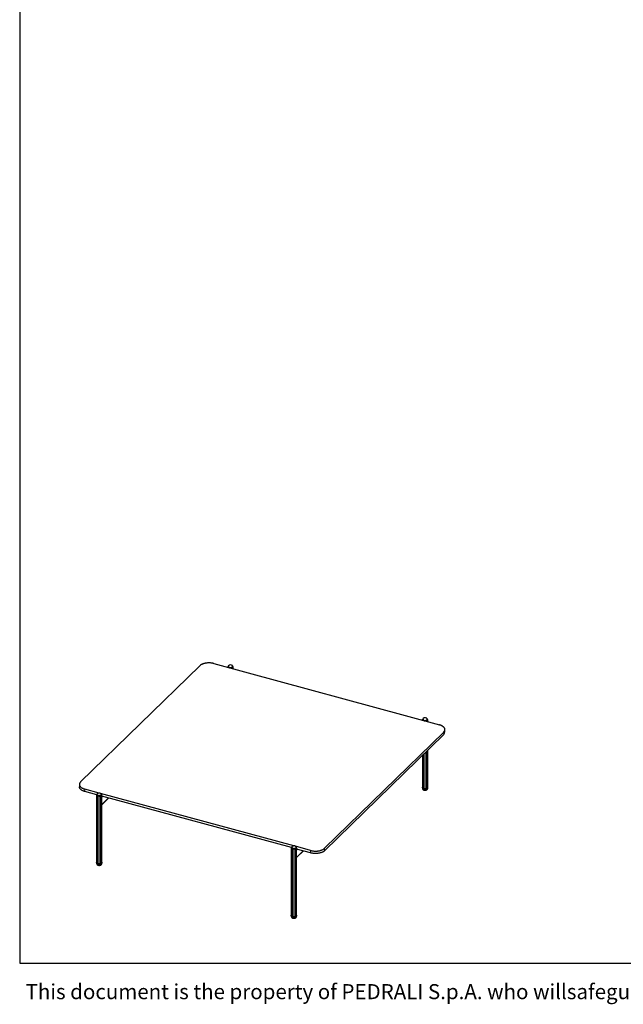
# Model space of a CAD drawing. Units: millimetres. Extents: x 150 to 4857, y 76 to 3000.
# Drawn here: x 150 to 1233, y 76 to 1843 of the extents above; entities that cross this region are included whole.
import ezdxf

# ---------------------------------------------------------------- set-up
doc = ezdxf.new("R2010")
doc.units = ezdxf.units.MM
doc.header["$LTSCALE"] = 15
doc.styles.add('SLDTEXTSTYLE0', font='TXT', dxfattribs={"width": 0.605})

msp = doc.modelspace()

# ---------------------------------------------------------------- linework, layer by layer
at = {"color": 7, "linetype": 'Continuous', "lineweight": 25}
for p, q in [((150, 3000), (150, 150)), ((259.3, 474.9), (473.1, 683.5)), ((498.1, 687.5), (903.1, 577.4)), ((523.5, 681.7), (523.5, 680.6)), ((531.6, 683.7), (531.3, 683.9)), ((532.1, 678.3), (532.1, 680.7)), ((532.8, 678.1), (532.8, 681.8)), ((872.8, 586.7), (872.8, 585.7)), ((880.9, 588.7), (880.6, 589)), ((881.4, 583.3), (881.4, 585.7)), ((882.2, 583.1), (882.2, 586.9)), ((913, 564.7), (913, 569)), ((910.9, 564.5), (697.1, 355.9)), ((910.9, 560.3), (697.1, 351.6)), ((881.4, 463.9), (881.4, 531.5)), ((882.2, 465.3), (882.2, 532.2)), ((872.8, 523.1), (872.8, 465.4)), ((873.4, 523.6), (873.4, 464)), ((257.2, 470.5), (257.2, 466.2)), ((292.5, 455.1), (267.1, 462)), ((872.7, 465), (872.7, 463.7)), ((882.2, 463.7), (882.2, 465)), ((288.2, 452), (267.1, 457.7)), ((288.1, 451.5), (288.1, 329.9)), ((289.8, 451.2), (289.8, 328.7)), ((641.9, 360.2), (295.3, 454.3)), ((295.5, 328.6), (295.5, 451.1)), ((296.9, 452.6), (296.9, 452.7)), ((297.4, 329.7), (297.4, 451)), ((637.5, 357.1), (297.4, 449.5)), ((297.4, 434.1), (309.7, 446.2)), ((637.4, 356.5), (637.4, 234.9)), ((639.1, 356.3), (639.1, 233.7)), ((672.1, 351.9), (644.7, 359.4)), ((644.9, 233.7), (644.9, 356.2)), ((646.2, 357.7), (646.2, 357.8)), ((646.7, 234.8), (646.7, 356.1)), ((672.1, 347.7), (646.7, 354.6)), ((646.7, 339.2), (659, 351.2)), ((288, 330.2), (288, 328.9)), ((297.5, 328.9), (297.5, 330.2)), ((637.3, 235.2), (637.3, 233.9)), ((646.8, 233.9), (646.8, 235.2)), ((150, 150), (4305, 150))]:
    msp.add_line(p, q, dxfattribs=at)
at = {"color": 7, "linetype": 'Continuous', "lineweight": 18}
for p, q in [((150, 1725), (150, 1875)), ((150, 1575), (150, 1725)), ((150, 1425), (150, 1575)), ((150, 1275), (150, 1425)), ((150, 1125), (150, 1275)), ((150, 975), (150, 1125)), ((150, 825), (150, 975))]:
    msp.add_line(p, q, dxfattribs=at)
at = {"color": 8, "linetype": 'Continuous', "lineweight": 18}
for p, q in [((524.4, 682.4), (524.4, 682)), ((526.2, 680.9), (526.2, 679.9)), ((526.6, 680.8), (526.6, 679.8)), ((529.4, 680.8), (529.4, 679)), ((529.8, 680.9), (529.8, 678.9)), ((531.8, 682.4), (531.8, 681.9)), ((873.7, 587.4), (873.7, 587)), ((875.5, 586), (875.5, 584.9)), ((875.9, 585.9), (875.9, 584.8)), ((878.8, 585.9), (878.8, 584)), ((879.2, 586), (879.2, 583.9)), ((881.2, 587.4), (881.2, 587)), ((910.9, 560.3), (910.9, 564.5)), ((875.5, 525.8), (875.5, 463.3)), ((875.9, 526.1), (875.9, 463.2)), ((878.8, 528.9), (878.8, 463.2)), ((879.2, 529.3), (879.2, 463.2)), ((267.1, 462), (267.1, 457.7)), ((289.2, 453.6), (289.2, 453.6)), ((289.6, 452.1), (289.6, 329.1)), ((292.4, 451.2), (292.4, 328.2)), ((292.8, 451.2), (292.8, 328.2)), ((295.7, 451.8), (295.7, 329)), ((296.4, 453.4), (296.4, 453.3)), ((299.1, 449), (297.4, 447.4)), ((309.4, 446.2), (297.4, 434.5)), ((638.5, 358.7), (638.5, 358.6)), ((638.9, 357.1), (638.9, 234.2)), ((641.7, 356.3), (641.7, 233.3)), ((642.2, 356.3), (642.2, 233.3)), ((645.1, 356.9), (645.1, 234.1)), ((645.7, 358.4), (645.7, 358.3)), ((648.4, 354.1), (646.7, 352.4)), ((697.1, 355.9), (697.1, 351.6)), ((658.8, 351.3), (646.7, 339.6)), ((672.1, 347.7), (672.1, 351.9))]:
    msp.add_line(p, q, dxfattribs=at)
at = {"color": 7, "linetype": 'Continuous', "lineweight": 25, "flags": 128}
for points in [[(498.1, 687.5), (497.2, 687.7), (496.3, 687.9), (495.4, 688.1), (494.5, 688.2), (493.6, 688.4), (492.6, 688.5), (491.6, 688.5), (490.7, 688.6), (489.7, 688.6), (488.7, 688.6), (487.8, 688.6), (486.8, 688.5), (485.9, 688.4), (484.9, 688.3), (484, 688.2), (483.1, 688), (482.2, 687.8), (481.3, 687.6), (480.4, 687.4), (479.6, 687.1), (478.8, 686.9), (478, 686.6), (477.3, 686.2), (476.6, 685.9), (475.9, 685.6), (475.2, 685.2), (474.6, 684.8), (474.1, 684.4), (473.6, 684), (473.1, 683.5)], [(910.9, 564.5), (911.3, 565), (911.7, 565.4), (912, 565.9), (912.3, 566.4), (912.6, 566.9), (912.7, 567.4), (912.9, 567.9), (913, 568.4), (913, 568.9), (913, 569.3), (912.9, 569.8), (912.8, 570.3), (912.7, 570.8), (912.4, 571.3), (912.2, 571.8), (911.9, 572.3), (911.5, 572.7), (911.1, 573.2), (910.7, 573.6), (910.2, 574.1), (909.6, 574.5), (909.1, 574.9), (908.4, 575.3), (907.8, 575.6), (907.1, 576), (906.4, 576.3), (905.6, 576.6), (904.8, 576.9), (904, 577.2), (903.1, 577.4)], [(259.3, 474.9), (258.9, 474.5), (258.5, 474), (258.2, 473.5), (257.9, 473), (257.7, 472.6), (257.5, 472.1), (257.3, 471.6), (257.2, 471.1), (257.2, 470.6), (257.2, 470.1), (257.3, 469.6), (257.4, 469.1), (257.6, 468.6), (257.8, 468.1), (258, 467.6), (258.3, 467.2), (258.7, 466.7), (259.1, 466.2), (259.6, 465.8), (260, 465.4), (260.6, 465), (261.2, 464.6), (261.8, 464.2), (262.4, 463.8), (263.1, 463.5), (263.9, 463.1), (264.6, 462.8), (265.4, 462.5), (266.2, 462.3), (267.1, 462)], [(267.1, 457.7), (266.2, 458), (265.4, 458.3), (264.6, 458.5), (263.9, 458.8), (263.1, 459.2), (262.4, 459.5), (261.8, 459.9), (261.2, 460.3), (260.6, 460.7), (260, 461.1), (259.6, 461.5), (259.1, 462), (258.7, 462.4), (258.3, 462.9), (258, 463.4), (257.8, 463.8), (257.6, 464.3), (257.4, 464.8), (257.3, 465.3), (257.2, 465.8), (257.2, 466.2)], [(881.7, 463.8), (881.4, 463.6), (881.1, 463.4), (880.8, 463.2), (880.4, 463), (880, 462.9), (879.6, 462.8), (879.1, 462.7), (878.6, 462.6), (878.1, 462.5), (877.7, 462.5), (877.2, 462.5), (876.7, 462.6), (876.2, 462.6), (875.7, 462.7), (875.3, 462.8), (874.8, 462.9), (874.4, 463.1), (874.1, 463.3), (873.7, 463.5), (873.4, 463.7), (873.2, 463.9), (873, 464.1), (872.9, 464.4), (872.8, 464.6), (872.7, 464.9), (872.7, 465.1), (872.8, 465.4), (872.8, 465.5)], [(873.4, 464), (873.4, 463.8), (873.5, 463.7), (873.6, 463.6), (873.7, 463.5), (873.9, 463.4), (874.2, 463.3), (874.4, 463.2), (874.7, 463.2), (875, 463.2), (875.3, 463.3), (875.5, 463.3)], [(875.5, 463.3), (875.6, 463.3), (875.6, 463.3), (875.7, 463.3), (875.8, 463.3), (875.8, 463.3), (875.9, 463.3), (875.9, 463.2), (875.9, 463.2)], [(875.9, 463.2), (876, 463.1), (876.1, 462.9), (876.2, 462.8), (876.4, 462.7), (876.6, 462.6), (876.9, 462.6), (877.2, 462.5), (877.4, 462.5), (877.7, 462.5), (878, 462.6), (878.2, 462.7), (878.4, 462.8), (878.6, 462.9), (878.7, 463), (878.8, 463.2)], [(879.2, 463.2), (879.4, 463.2), (879.7, 463.1), (880, 463.1), (880.2, 463.1), (880.5, 463.2), (880.8, 463.2), (881, 463.3), (881.2, 463.4), (881.3, 463.6), (881.4, 463.7), (881.4, 463.8), (881.4, 463.9)], [(672.1, 351.9), (673, 351.7), (673.9, 351.5), (674.8, 351.3), (675.7, 351.2), (676.7, 351.1), (677.6, 351), (678.6, 350.9), (679.5, 350.9), (680.5, 350.8), (681.5, 350.8), (682.4, 350.9), (683.4, 350.9), (684.4, 351), (685.3, 351.1), (686.2, 351.3), (687.1, 351.4), (688, 351.6), (688.9, 351.8), (689.8, 352), (690.6, 352.3), (691.4, 352.6), (692.2, 352.9), (692.9, 353.2), (693.7, 353.5), (694.3, 353.9), (695, 354.3), (695.6, 354.7), (696.1, 355.1), (696.7, 355.5), (697.1, 355.9)], [(697.1, 351.6), (696.7, 351.2), (696.1, 350.8), (695.6, 350.4), (695, 350), (694.3, 349.6), (693.7, 349.2), (692.9, 348.9), (692.2, 348.6), (691.4, 348.3), (690.6, 348), (689.8, 347.8), (688.9, 347.5), (688, 347.3), (687.1, 347.1), (686.2, 347), (685.3, 346.8), (684.4, 346.7), (683.4, 346.6), (682.4, 346.6), (681.5, 346.6), (680.5, 346.6), (679.5, 346.6), (678.6, 346.6), (677.6, 346.7), (676.7, 346.8), (675.7, 346.9), (674.8, 347.1), (673.9, 347.2), (673, 347.4), (672.1, 347.7)], [(297.4, 330.7), (297.4, 330.5), (297.5, 330.3), (297.5, 330), (297.4, 329.8), (297.3, 329.5), (297.2, 329.3), (296.9, 329), (296.7, 328.8), (296.4, 328.6), (296.1, 328.4), (295.7, 328.3), (295.3, 328.1), (294.8, 328), (294.4, 327.9), (293.9, 327.8), (293.4, 327.8), (292.9, 327.7), (292.4, 327.7), (291.9, 327.8), (291.5, 327.8), (291, 327.9), (290.5, 328), (290.1, 328.1), (289.7, 328.3), (289.3, 328.5), (289, 328.7), (288.7, 328.9), (288.5, 329.1), (288.3, 329.3), (288.1, 329.6), (288, 329.8), (288, 330.1), (288, 330.3), (288.1, 330.6)], [(288.1, 329.9), (288.1, 329.8), (288.1, 329.7), (288.2, 329.5), (288.4, 329.4), (288.6, 329.3), (288.8, 329.2), (289, 329.2), (289.3, 329.1), (289.6, 329.1)], [(289.8, 328.7), (289.8, 328.7), (289.8, 328.5), (289.9, 328.4), (290, 328.3), (290.2, 328.1), (290.4, 328), (290.7, 328), (290.9, 327.9), (291.2, 327.9), (291.5, 327.9), (291.7, 328), (292, 328), (292.2, 328.1), (292.4, 328.2)], [(292.8, 328.2), (293, 328.1), (293.2, 328), (293.4, 327.9), (293.7, 327.9), (294, 327.9), (294.2, 327.9), (294.5, 327.9), (294.8, 328), (295, 328), (295.2, 328.2), (295.4, 328.3), (295.5, 328.4), (295.5, 328.5), (295.5, 328.6)], [(295.7, 329), (296, 329), (296.3, 329), (296.6, 329.1), (296.8, 329.1), (297, 329.2), (297.2, 329.3), (297.3, 329.5), (297.4, 329.6), (297.4, 329.7)], [(646.7, 235.8), (646.8, 235.6), (646.8, 235.3), (646.8, 235.1), (646.8, 234.8), (646.7, 234.6), (646.5, 234.3), (646.3, 234.1), (646, 233.9), (645.7, 233.7), (645.4, 233.5), (645, 233.3), (644.6, 233.2), (644.2, 233), (643.7, 232.9), (643.3, 232.9), (642.8, 232.8), (642.3, 232.8), (641.8, 232.8), (641.3, 232.8), (640.8, 232.9), (640.3, 233), (639.9, 233.1), (639.4, 233.2), (639, 233.4), (638.7, 233.5), (638.4, 233.7), (638.1, 233.9), (637.8, 234.2), (637.6, 234.4), (637.5, 234.6), (637.4, 234.9), (637.3, 235.1), (637.4, 235.4), (637.4, 235.6)], [(637.4, 234.9), (637.4, 234.8), (637.5, 234.7), (637.6, 234.6), (637.7, 234.5), (637.9, 234.3), (638.1, 234.3), (638.4, 234.2), (638.7, 234.2), (638.9, 234.2)], [(639.1, 233.7), (639.1, 233.7), (639.1, 233.6), (639.2, 233.4), (639.4, 233.3), (639.5, 233.2), (639.8, 233.1), (640, 233), (640.3, 233), (640.5, 233), (640.8, 233), (641.1, 233), (641.3, 233.1), (641.6, 233.2), (641.7, 233.3)], [(642.2, 233.3), (642.3, 233.2), (642.5, 233.1), (642.8, 233), (643, 233), (643.3, 232.9), (643.6, 232.9), (643.9, 233), (644.1, 233), (644.3, 233.1), (644.5, 233.2), (644.7, 233.3), (644.8, 233.5), (644.9, 233.6), (644.9, 233.7)], [(645.1, 234.1), (645.4, 234), (645.6, 234.1), (645.9, 234.1), (646.1, 234.2), (646.3, 234.3), (646.5, 234.4), (646.6, 234.5), (646.7, 234.7), (646.7, 234.8)]]:
    msp.add_lwpolyline(points, dxfattribs=at)
at = {"color": 8, "linetype": 'Continuous', "lineweight": 18, "flags": 128}
for points in [[(872.7, 463.7), (872.7, 463.6), (872.8, 463.3), (872.9, 463.1), (873, 462.8), (873.2, 462.6), (873.4, 462.4), (873.7, 462.2), (874.1, 462), (874.4, 461.8), (874.8, 461.7), (875.3, 461.5), (875.7, 461.4), (876.2, 461.3), (876.7, 461.3), (877.2, 461.2), (877.7, 461.2), (878.1, 461.3), (878.6, 461.3), (879.1, 461.4), (879.6, 461.5), (880, 461.6), (880.4, 461.8), (880.8, 461.9), (881.1, 462.1), (881.4, 462.3), (881.7, 462.5), (881.9, 462.8), (882, 463), (882.2, 463.3), (882.2, 463.5), (882.2, 463.7)], [(288, 328.9), (288, 328.8), (288, 328.5), (288.1, 328.3), (288.3, 328), (288.5, 327.8), (288.7, 327.6), (289, 327.4), (289.3, 327.2), (289.7, 327), (290.1, 326.9), (290.5, 326.7), (291, 326.6), (291.5, 326.5), (291.9, 326.5), (292.4, 326.5), (292.9, 326.4), (293.4, 326.5), (293.9, 326.5), (294.4, 326.6), (294.8, 326.7), (295.3, 326.8), (295.7, 327), (296.1, 327.1), (296.4, 327.3), (296.7, 327.5), (296.9, 327.7)], [(637.3, 233.9), (637.3, 233.9), (637.4, 233.6), (637.5, 233.3), (637.6, 233.1), (637.8, 232.9), (638.1, 232.6), (638.4, 232.4), (638.7, 232.2), (639, 232.1), (639.4, 231.9), (639.9, 231.8), (640.3, 231.7), (640.8, 231.6), (641.3, 231.5), (641.8, 231.5), (642.3, 231.5), (642.8, 231.5), (643.3, 231.6), (643.7, 231.7), (644.2, 231.8), (644.6, 231.9), (645, 232), (645.4, 232.2), (645.7, 232.4), (646, 232.6), (646.3, 232.8)]]:
    msp.add_lwpolyline(points, dxfattribs=at)
at = {"color": 7, "linetype": 'Continuous', "lineweight": 25}
for centre, radius, start, end in [((528.2, 680), 5, 55.8225, 160.1657), ((528.2, 680), 5, 28.2435, 47.5635), ((877.5, 585), 5, 55.8225, 160.1657), ((877.5, 585), 5, 28.2435, 47.5635), ((906.8, 565), 6.26, 311.1035, 357.5346), ((873.5, 465.5), 0.728, 189.8842, 255.4437), ((879, 462.9), 0.327, 65.5357, 139.8367), ((881.3, 465.5), 0.845, 275.7592, 347.0334), ((880.7, 465), 1.5, 309.9796, 14.2648), ((292.7, 450.1), 5, 74.7955, 138.5309), ((292.7, 450.1), 5, 35.9539, 74.7955), ((642, 355.2), 5, 74.7955, 138.5309), ((642, 355.2), 5, 35.9539, 74.7955), ((289.6, 328.7), 0.435, 71.6979, 92.4799), ((292.6, 327.9), 0.391, 56.3815, 121.4487), ((295.7, 328.6), 0.407, 84.5648, 115.5259), ((639, 233.7), 0.435, 71.6979, 92.4799), ((641.9, 233), 0.391, 56.3815, 121.4487), ((645, 233.6), 0.407, 84.5648, 115.5259)]:
    msp.add_arc(centre, radius, start, end, dxfattribs=at)
at = {"color": 8, "linetype": 'Continuous', "lineweight": 18}
for centre in [(295.9, 329), (645.2, 234)]:
    msp.add_arc(centre, 1.59, 310.9055, 357.7326, dxfattribs=at)
at = {"color": 7, "linetype": 'Continuous', "lineweight": 25}
for points, knots in [([(523.5, 681.7), (523.5, 681.7), (523.5, 681.6), (523.5, 681.6), (523.5, 681.7), (523.6, 681.7), (523.7, 681.8), (523.9, 682), (524.1, 682.2), (524.3, 682.3), (524.4, 682.4)], [0, 0, 0, 0, 0.012505, 0.115927, 0.20862, 0.303541, 0.480544, 0.662274, 0.829508, 1, 1, 1, 1]), ([(524.5, 682.2), (524.4, 682), (524.2, 681.7), (524.1, 681.1), (524, 680.7), (524, 680.5), (524, 680.5)], [0, 0, 0, 0, 0.302993, 0.614483, 0.925919, 1, 1, 1, 1]), ([(524.4, 682.4), (524.4, 682.4), (524.5, 682.4), (524.5, 682.4), (524.5, 682.4), (524.6, 682.4), (524.6, 682.3), (524.5, 682.3), (524.5, 682.2), (524.5, 682.2), (524.5, 682.2)], [0, 0, 0, 0, 0.21533, 0.332706, 0.432711, 0.533129, 0.624949, 0.753368, 0.941846, 1, 1, 1, 1]), ([(525.5, 680.1), (525.5, 680.1), (525.6, 680.2), (525.9, 680.5), (526.1, 680.8), (526.2, 680.9)], [0, 0, 0, 0, 0.039575, 0.513634, 1, 1, 1, 1]), ([(526.2, 680.9), (526.2, 680.9), (526.3, 681), (526.3, 681), (526.4, 681), (526.4, 681), (526.5, 681), (526.5, 680.9), (526.6, 680.9), (526.6, 680.8), (526.6, 680.8)], [0, 0, 0, 0, 0.212631, 0.333081, 0.434319, 0.536141, 0.625501, 0.74545, 0.920904, 1, 1, 1, 1]), ([(526.6, 680.8), (526.6, 680.6), (526.6, 680.3), (526.7, 679.9), (526.8, 679.7), (526.8, 679.7)], [0, 0, 0, 0, 0.478646, 0.970719, 1, 1, 1, 1]), ([(528.8, 679.1), (528.9, 679.2), (529, 679.5), (529.2, 679.9), (529.4, 680.4), (529.4, 680.7), (529.4, 680.8)], [0, 0, 0, 0, 0.192145, 0.48206, 0.778326, 1, 1, 1, 1]), ([(529.4, 680.8), (529.4, 680.9), (529.5, 680.9), (529.5, 681), (529.6, 681), (529.6, 681), (529.7, 681), (529.7, 681), (529.8, 681), (529.8, 680.9), (529.8, 680.9)], [0, 0, 0, 0, 0.214811, 0.341132, 0.446429, 0.552354, 0.644789, 0.766055, 0.940389, 1, 1, 1, 1]), ([(529.8, 680.9), (529.9, 680.8), (530.1, 680.5), (530.5, 680.2), (530.8, 679.9), (531, 679.7), (531.3, 679.5), (531.4, 679.5), (531.5, 679.5), (531.7, 679.5), (531.8, 679.6), (531.9, 679.9), (532, 680.1), (532.1, 680.4), (532.1, 680.8), (532, 681.3), (531.9, 681.8), (531.8, 682), (531.7, 682.2)], [0, 0, 0, 0, 0.091097, 0.184804, 0.258928, 0.334666, 0.391115, 0.419297, 0.448256, 0.483935, 0.519665, 0.570412, 0.617595, 0.665902, 0.75173, 0.839925, 0.919099, 1, 1, 1, 1]), ([(531.3, 683.9), (531.2, 684), (531.2, 684), (531.1, 684.1), (531.1, 684.1), (531, 684.1), (531, 684.1), (531, 684.1), (531, 684.1)], [0, 0, 0, 0, 0.309766, 0.48859, 0.66883, 0.821992, 0.965237, 1, 1, 1, 1]), ([(531.7, 682.2), (531.7, 682.2), (531.7, 682.3), (531.6, 682.3), (531.6, 682.4), (531.7, 682.4), (531.7, 682.4), (531.7, 682.4), (531.8, 682.4), (531.8, 682.4)], [0, 0, 0, 0, 0.21983, 0.349918, 0.458898, 0.5684, 0.666709, 0.79672, 1, 1, 1, 1]), ([(531.8, 682.4), (531.9, 682.3), (532.1, 682.2), (532.4, 682), (532.6, 681.9), (532.7, 681.8), (532.8, 681.8), (532.8, 681.8), (532.8, 681.9), (532.7, 682.1), (532.6, 682.3), (532.6, 682.4)], [0, 0, 0, 0, 0.1460469, 0.296321, 0.4123361, 0.5309902, 0.6523316, 0.7483382, 0.826344, 0.9043102, 1, 1, 1, 1]), ([(872.8, 586.7), (872.8, 586.7), (872.8, 586.7), (872.8, 586.7), (872.9, 586.7), (872.9, 586.8), (873, 586.9), (873.2, 587.1), (873.5, 587.2), (873.6, 587.4), (873.7, 587.4)], [0, 0, 0, 0, 0.012505, 0.115927, 0.20862, 0.303541, 0.480544, 0.662274, 0.829508, 1, 1, 1, 1]), ([(873.8, 587.2), (873.7, 587.1), (873.6, 586.7), (873.4, 586.2), (873.4, 585.8), (873.4, 585.5), (873.4, 585.5)], [0, 0, 0, 0, 0.302993, 0.614483, 0.925919, 1, 1, 1, 1]), ([(873.7, 587.4), (873.8, 587.5), (873.8, 587.5), (873.9, 587.5), (873.9, 587.5), (873.9, 587.5), (873.9, 587.4), (873.9, 587.3), (873.8, 587.3), (873.8, 587.2), (873.8, 587.2)], [0, 0, 0, 0, 0.21533, 0.332706, 0.432711, 0.533129, 0.624949, 0.753368, 0.941846, 1, 1, 1, 1]), ([(874.8, 585.1), (874.8, 585.1), (874.9, 585.2), (875.2, 585.5), (875.4, 585.8), (875.5, 586)], [0, 0, 0, 0, 0.039575, 0.513634, 1, 1, 1, 1]), ([(875.5, 586), (875.6, 586), (875.6, 586), (875.7, 586.1), (875.7, 586.1), (875.8, 586.1), (875.8, 586.1), (875.9, 586), (875.9, 585.9), (875.9, 585.9), (875.9, 585.9)], [0, 0, 0, 0, 0.212631, 0.333081, 0.434319, 0.536141, 0.625501, 0.74545, 0.920904, 1, 1, 1, 1]), ([(875.9, 585.9), (875.9, 585.7), (876, 585.3), (876.1, 584.9), (876.1, 584.8), (876.2, 584.8)], [0, 0, 0, 0, 0.478646, 0.970719, 1, 1, 1, 1]), ([(878.2, 584.2), (878.2, 584.3), (878.4, 584.5), (878.6, 585), (878.7, 585.4), (878.8, 585.7), (878.8, 585.9)], [0, 0, 0, 0, 0.192145, 0.48206, 0.778326, 1, 1, 1, 1]), ([(878.8, 585.9), (878.8, 585.9), (878.8, 586), (878.8, 586), (878.9, 586.1), (879, 586.1), (879, 586.1), (879.1, 586.1), (879.1, 586), (879.2, 586), (879.2, 586)], [0, 0, 0, 0, 0.214811, 0.341132, 0.446429, 0.552354, 0.644789, 0.766055, 0.940389, 1, 1, 1, 1]), ([(879.2, 586), (879.3, 585.8), (879.5, 585.6), (879.8, 585.2), (880.1, 584.9), (880.4, 584.7), (880.6, 584.6), (880.8, 584.5), (880.9, 584.5), (881, 584.6), (881.2, 584.7), (881.3, 584.9), (881.4, 585.2), (881.4, 585.5), (881.4, 585.9), (881.4, 586.4), (881.2, 586.8), (881.1, 587.1), (881, 587.2)], [0, 0, 0, 0, 0.091097, 0.184804, 0.258928, 0.334666, 0.391115, 0.419297, 0.448256, 0.483935, 0.519665, 0.570412, 0.617595, 0.665902, 0.75173, 0.839925, 0.919099, 1, 1, 1, 1]), ([(880.6, 589), (880.6, 589), (880.5, 589.1), (880.5, 589.1), (880.4, 589.1), (880.4, 589.2), (880.4, 589.2), (880.4, 589.2), (880.4, 589.2)], [0, 0, 0, 0, 0.309766, 0.48859, 0.66883, 0.821992, 0.965237, 1, 1, 1, 1]), ([(881, 587.2), (881, 587.3), (881, 587.3), (881, 587.4), (881, 587.4), (881, 587.5), (881, 587.5), (881.1, 587.5), (881.1, 587.5), (881.2, 587.4)], [0, 0, 0, 0, 0.21983, 0.349918, 0.458898, 0.5684, 0.666709, 0.79672, 1, 1, 1, 1]), ([(881.2, 587.4), (881.3, 587.4), (881.5, 587.2), (881.7, 587.1), (881.9, 586.9), (882.1, 586.9), (882.1, 586.8), (882.2, 586.9), (882.1, 587), (882.1, 587.2), (882, 587.3), (881.9, 587.4)], [0, 0, 0, 0, 0.1460469, 0.296321, 0.4123361, 0.5309902, 0.6523316, 0.7483382, 0.826344, 0.9043102, 1, 1, 1, 1]), ([(872.7, 463.7), (872.7, 463.6), (872.7, 463.3), (872.8, 463), (872.9, 462.6), (873, 462.3), (873.2, 462), (873.4, 461.7), (873.7, 461.4), (874, 461.1), (874.3, 460.9), (874.6, 460.7), (875, 460.5), (875.4, 460.3), (875.8, 460.2), (876.3, 460.1), (876.8, 460.1), (877.2, 460), (877.7, 460), (878.1, 460.1), (878.6, 460.1), (879.1, 460.2), (879.5, 460.3), (879.9, 460.5), (880.3, 460.7), (880.7, 460.9), (881, 461.2), (881.3, 461.4), (881.5, 461.7), (881.8, 462), (881.9, 462.3), (882.1, 462.7), (882.2, 463.1), (882.2, 463.4), (882.2, 463.6), (882.2, 463.7)], [0, 0, 0, 0, 0.02564, 0.053575, 0.08123, 0.108759, 0.136332, 0.164139, 0.1924, 0.221359, 0.251266, 0.282317, 0.314559, 0.347784, 0.381532, 0.415244, 0.448733, 0.482016, 0.515232, 0.548577, 0.582207, 0.616356, 0.651242, 0.686993, 0.719616, 0.751366, 0.782017, 0.811617, 0.840344, 0.868397, 0.895954, 0.923161, 0.953023, 0.982235, 1, 1, 1, 1]), ([(289.1, 453.4), (289, 453.3), (288.7, 453.1), (288.5, 452.7), (288.3, 452.4), (288.2, 452), (288.1, 451.7), (288, 451.4), (288.1, 451.3), (288.1, 451.2), (288.3, 451.2), (288.4, 451.3), (288.6, 451.4), (288.9, 451.5), (289.2, 451.8), (289.5, 452), (289.6, 452.1)], [0, 0, 0, 0, 0.087585, 0.177706, 0.247281, 0.318438, 0.391208, 0.448784, 0.495564, 0.542321, 0.611068, 0.668736, 0.727898, 0.813214, 0.900974, 1, 1, 1, 1]), ([(288.8, 453.2), (288.8, 453.2), (288.8, 453.2), (288.9, 453.3), (289, 453.5), (289.1, 453.6), (289.2, 453.6)], [0, 0, 0, 0, 0.104786, 0.4227998, 0.7082865, 1, 1, 1, 1]), ([(289.2, 453.6), (289.2, 453.6), (289.2, 453.7), (289.2, 453.7), (289.2, 453.6), (289.2, 453.6), (289.2, 453.6), (289.1, 453.5), (289.1, 453.5), (289.1, 453.4)], [0, 0, 0, 0, 0.21983, 0.349918, 0.458898, 0.5684, 0.666709, 0.79672, 1, 1, 1, 1]), ([(289.6, 452.1), (289.6, 452.1), (289.7, 452.1), (289.8, 452.1), (289.8, 452.1), (289.8, 452.1), (289.9, 452.1), (289.9, 452), (289.9, 451.9), (289.8, 451.9)], [0, 0, 0, 0, 0.223698, 0.352836, 0.482996, 0.593602, 0.697046, 0.844009, 1, 1, 1, 1]), ([(289.8, 451.9), (289.8, 451.8), (289.8, 451.5), (289.7, 451.1), (289.8, 450.7), (289.9, 450.3), (290.1, 450), (290.3, 449.8), (290.6, 449.7), (290.8, 449.7), (291, 449.8), (291.2, 449.8), (291.4, 450), (291.7, 450.2), (292, 450.5), (292.2, 450.9), (292.3, 451.1), (292.4, 451.2)], [0, 0, 0, 0, 0.085475, 0.173425, 0.245006, 0.318336, 0.398183, 0.460146, 0.511469, 0.562766, 0.599258, 0.636762, 0.695816, 0.756438, 0.840007, 0.925978, 1, 1, 1, 1]), ([(292.4, 451.2), (292.4, 451.2), (292.5, 451.3), (292.5, 451.4), (292.6, 451.4), (292.7, 451.4), (292.7, 451.3), (292.8, 451.3), (292.8, 451.2), (292.8, 451.2)], [0, 0, 0, 0, 0.224064, 0.348707, 0.474253, 0.582549, 0.686608, 0.837973, 1, 1, 1, 1]), ([(292.8, 451.2), (292.9, 451.1), (293, 450.8), (293.3, 450.4), (293.6, 450), (293.9, 449.7), (294.2, 449.6), (294.5, 449.5), (294.8, 449.5), (295, 449.7), (295.2, 449.9), (295.4, 450.3), (295.5, 450.6), (295.5, 451), (295.5, 451.4), (295.5, 451.6), (295.5, 451.7)], [0, 0, 0, 0, 0.086421, 0.175339, 0.262227, 0.352093, 0.41945, 0.487491, 0.53419, 0.580785, 0.65481, 0.717437, 0.781702, 0.868832, 0.958481, 1, 1, 1, 1]), ([(295.5, 451.7), (295.5, 451.7), (295.4, 451.8), (295.5, 451.9), (295.5, 451.9), (295.5, 451.9), (295.6, 451.9), (295.7, 451.9), (295.7, 451.9), (295.7, 451.8)], [0, 0, 0, 0, 0.22043, 0.339944, 0.460367, 0.564021, 0.663173, 0.810269, 1, 1, 1, 1]), ([(295.7, 451.8), (295.8, 451.7), (296.1, 451.5), (296.4, 451.2), (296.7, 451), (297, 450.8), (297.1, 450.7), (297.2, 450.7), (297.3, 450.7), (297.3, 450.8), (297.4, 450.9), (297.4, 451.1), (297.4, 451.4), (297.3, 451.7), (297.2, 452), (297, 452.4), (296.7, 452.8), (296.6, 453), (296.5, 453.2)], [0, 0, 0, 0, 0.088568, 0.179662, 0.26964, 0.362323, 0.418792, 0.446986, 0.475834, 0.512167, 0.548629, 0.595902, 0.638271, 0.681658, 0.762564, 0.84563, 0.92207, 1, 1, 1, 1]), ([(296.5, 453.2), (296.4, 453.2), (296.4, 453.2), (296.4, 453.3), (296.3, 453.4), (296.3, 453.4), (296.3, 453.4), (296.3, 453.4), (296.4, 453.4), (296.4, 453.4), (296.4, 453.4)], [0, 0, 0, 0, 0.21533, 0.332706, 0.432711, 0.533129, 0.624949, 0.753368, 0.941846, 1, 1, 1, 1]), ([(296.4, 453.4), (296.5, 453.3), (296.6, 453.1), (296.8, 452.9), (296.9, 452.8), (296.8, 452.7), (296.8, 452.7)], [0, 0, 0, 0, 0.2978888, 0.6041319, 0.9103214, 1, 1, 1, 1]), ([(638.4, 358.5), (638.3, 358.4), (638.1, 358.1), (637.8, 357.8), (637.6, 357.4), (637.5, 357.1), (637.4, 356.8), (637.4, 356.5), (637.4, 356.3), (637.5, 356.3), (637.6, 356.3), (637.8, 356.3), (638, 356.4), (638.2, 356.6), (638.6, 356.8), (638.8, 357), (638.9, 357.1)], [0, 0, 0, 0, 0.087585, 0.177706, 0.247281, 0.318438, 0.391208, 0.448784, 0.495564, 0.542321, 0.611068, 0.668736, 0.727898, 0.813214, 0.900974, 1, 1, 1, 1]), ([(638.1, 358.2), (638.1, 358.2), (638.1, 358.3), (638.2, 358.4), (638.3, 358.5), (638.4, 358.6), (638.5, 358.7)], [0, 0, 0, 0, 0.104786, 0.4228, 0.708286, 1, 1, 1, 1]), ([(638.5, 358.7), (638.5, 358.7), (638.6, 358.7), (638.6, 358.7), (638.6, 358.7), (638.6, 358.7), (638.5, 358.6), (638.5, 358.6), (638.4, 358.5), (638.4, 358.5)], [0, 0, 0, 0, 0.21983, 0.349918, 0.458898, 0.5684, 0.666709, 0.79672, 1, 1, 1, 1]), ([(638.9, 357.1), (639, 357.2), (639, 357.2), (639.1, 357.2), (639.2, 357.2), (639.2, 357.2), (639.2, 357.1), (639.2, 357), (639.2, 357), (639.2, 357)], [0, 0, 0, 0, 0.223698, 0.352836, 0.482996, 0.593602, 0.697046, 0.844009, 1, 1, 1, 1]), ([(639.2, 357), (639.2, 356.8), (639.1, 356.5), (639.1, 356.1), (639.2, 355.7), (639.3, 355.4), (639.4, 355.1), (639.7, 354.8), (639.9, 354.8), (640.2, 354.8), (640.3, 354.8), (640.6, 354.9), (640.8, 355), (641, 355.3), (641.3, 355.6), (641.6, 355.9), (641.7, 356.2), (641.7, 356.3)], [0, 0, 0, 0, 0.085475, 0.173425, 0.245006, 0.318336, 0.398183, 0.460146, 0.511469, 0.562766, 0.599258, 0.636762, 0.695816, 0.756438, 0.840007, 0.925978, 1, 1, 1, 1]), ([(641.7, 356.3), (641.8, 356.3), (641.8, 356.4), (641.9, 356.4), (641.9, 356.4), (642, 356.4), (642.1, 356.4), (642.1, 356.3), (642.1, 356.3), (642.2, 356.3)], [0, 0, 0, 0, 0.224064, 0.348707, 0.474253, 0.582549, 0.686608, 0.837973, 1, 1, 1, 1]), ([(642.2, 356.3), (642.2, 356.1), (642.4, 355.8), (642.6, 355.4), (642.9, 355.1), (643.2, 354.8), (643.6, 354.6), (643.9, 354.5), (644.1, 354.6), (644.4, 354.8), (644.6, 355), (644.7, 355.3), (644.8, 355.7), (644.9, 356.1), (644.9, 356.5), (644.8, 356.7), (644.8, 356.8)], [0, 0, 0, 0, 0.086421, 0.175339, 0.262227, 0.352093, 0.41945, 0.487491, 0.53419, 0.580785, 0.65481, 0.717437, 0.781702, 0.868832, 0.958481, 1, 1, 1, 1]), ([(644.8, 356.8), (644.8, 356.8), (644.8, 356.9), (644.8, 356.9), (644.8, 357), (644.9, 357), (644.9, 357), (645, 357), (645.1, 356.9), (645.1, 356.9)], [0, 0, 0, 0, 0.22043, 0.339944, 0.460367, 0.564021, 0.663173, 0.810269, 1, 1, 1, 1]), ([(645.1, 356.9), (645.2, 356.8), (645.4, 356.6), (645.8, 356.3), (646.1, 356), (646.3, 355.9), (646.5, 355.8), (646.6, 355.8), (646.6, 355.8), (646.7, 355.8), (646.7, 356), (646.7, 356.2), (646.7, 356.4), (646.6, 356.7), (646.5, 357.1), (646.3, 357.5), (646.1, 357.9), (645.9, 358.1), (645.8, 358.2)], [0, 0, 0, 0, 0.088568, 0.179662, 0.26964, 0.362323, 0.418792, 0.446986, 0.475834, 0.512167, 0.548629, 0.595902, 0.638271, 0.681658, 0.762564, 0.84563, 0.92207, 1, 1, 1, 1]), ([(645.8, 358.2), (645.8, 358.2), (645.8, 358.3), (645.7, 358.4), (645.7, 358.4), (645.7, 358.4), (645.7, 358.5), (645.7, 358.5), (645.7, 358.4), (645.7, 358.4), (645.7, 358.4)], [0, 0, 0, 0, 0.21533, 0.332706, 0.432711, 0.533129, 0.624949, 0.753368, 0.941846, 1, 1, 1, 1]), ([(645.7, 358.4), (645.8, 358.3), (646, 358.2), (646.1, 358), (646.2, 357.8), (646.2, 357.8), (646.2, 357.8)], [0, 0, 0, 0, 0.2978888, 0.6041319, 0.9103214, 1, 1, 1, 1]), ([(288, 328.9), (288, 328.8), (288, 328.7), (288, 328.4), (288.1, 328), (288.2, 327.7), (288.4, 327.3), (288.6, 327), (288.8, 326.7), (289.1, 326.5), (289.4, 326.2), (289.7, 326), (290.1, 325.8), (290.5, 325.6), (290.9, 325.5), (291.3, 325.4), (291.8, 325.3), (292.2, 325.2), (292.7, 325.2), (293.2, 325.2), (293.6, 325.3), (294.1, 325.4), (294.6, 325.5), (295, 325.6), (295.4, 325.8), (295.8, 326), (296.1, 326.3), (296.4, 326.4), (296.5, 326.5), (296.5, 326.6)], [0, 0, 0, 0, 0.013512, 0.048585, 0.083217, 0.117588, 0.151899, 0.186373, 0.221264, 0.256861, 0.293478, 0.331405, 0.37082, 0.41164, 0.453451, 0.495543, 0.537443, 0.579051, 0.620469, 0.661912, 0.703609, 0.745795, 0.788763, 0.832747, 0.877799, 0.917949, 0.956817, 0.994361, 1, 1, 1, 1]), ([(296.5, 326.6), (296.6, 326.6), (296.7, 326.8), (296.9, 327.1), (297.1, 327.4), (297.3, 327.7), (297.4, 328.1), (297.5, 328.5), (297.5, 328.7), (297.5, 328.9), (297.5, 328.9)], [0, 0, 0, 0, 0.13359, 0.276631, 0.416786, 0.554889, 0.691594, 0.840477, 0.986351, 1, 1, 1, 1]), ([(637.3, 233.9), (637.3, 233.9), (637.3, 233.7), (637.4, 233.4), (637.5, 233.1), (637.6, 232.7), (637.7, 232.4), (637.9, 232.1), (638.2, 231.8), (638.4, 231.5), (638.7, 231.3), (639.1, 231.1), (639.4, 230.9), (639.8, 230.7), (640.2, 230.5), (640.7, 230.4), (641.1, 230.4), (641.6, 230.3), (642.1, 230.3), (642.5, 230.3), (643, 230.3), (643.4, 230.4), (643.9, 230.5), (644.4, 230.7), (644.8, 230.9), (645.2, 231.1), (645.5, 231.3), (645.7, 231.5), (645.8, 231.6), (645.8, 231.6)], [0, 0, 0, 0, 0.013512, 0.048585, 0.083217, 0.117588, 0.151899, 0.186373, 0.221264, 0.256861, 0.293478, 0.331405, 0.37082, 0.41164, 0.453451, 0.495543, 0.537443, 0.579051, 0.620469, 0.661912, 0.703609, 0.745795, 0.788763, 0.832747, 0.877799, 0.917949, 0.956817, 0.994361, 1, 1, 1, 1]), ([(645.8, 231.6), (645.9, 231.7), (646.1, 231.9), (646.3, 232.2), (646.5, 232.5), (646.6, 232.8), (646.7, 233.2), (646.8, 233.5), (646.8, 233.8), (646.8, 233.9), (646.8, 233.9)], [0, 0, 0, 0, 0.13359, 0.276631, 0.416786, 0.554889, 0.691594, 0.840477, 0.986351, 1, 1, 1, 1])]:
    msp.add_open_spline(points, degree=3, knots=knots, dxfattribs=at)

# ---------------------------------------------------------------- texts
at = {"color": 7, "linetype": 'Continuous', "lineweight": 0, "insert": (160.6, 112.1), "char_height": 27, "attachment_point": 1, "style": 'SLDTEXTSTYLE0'}
msp.add_mtext('This document is the property of PEDRALI S.p.A. who willsafeguard its rights according to the civil and penal prevision of the Law.', dxfattribs=at)

doc.saveas('drawing.dxf')
